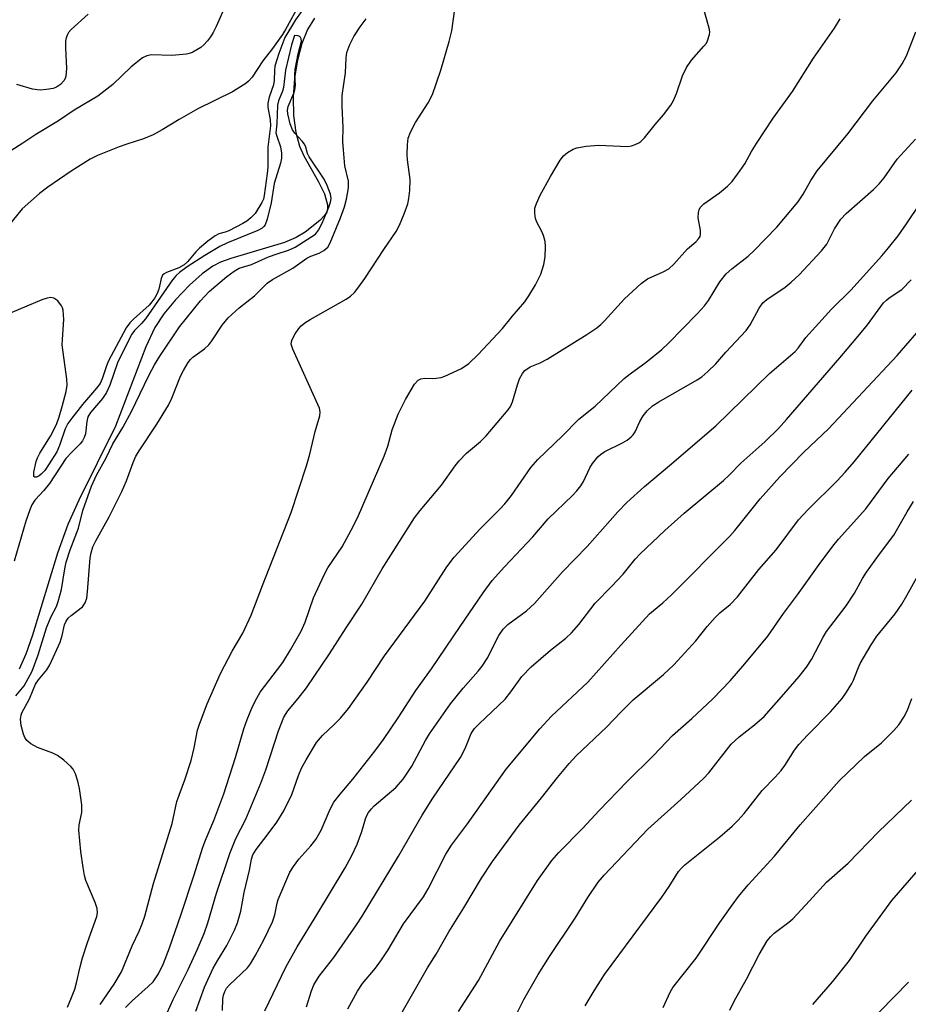
# Model space of a CAD drawing. Units: inches. Extents: x 1255767 to 1261767, y 549452 to 553452.
# Drawn here: x 1257183 to 1257377, y 550334 to 550549 of the extents above; entities that cross this region are included whole.
import ezdxf

# ---------------------------------------------------------------- set-up
doc = ezdxf.new("R2010")
doc.units = ezdxf.units.IN
doc.header["$MEASUREMENT"] = 0
doc.layers.add('HYDRO-Single Line Stream', color=4, linetype='Continuous')
doc.layers.add('Undefined', color=1, linetype='Continuous')

msp = doc.modelspace()

# ---------------------------------------------------------------- linework, layer by layer
at = {"layer": 'HYDRO-Single Line Stream'}
msp.add_lwpolyline([(1257247.1, 550549.19), (1257245.6, 550546.75), (1257244.35, 550543.71), (1257243.36, 550540.06), (1257242.71, 550536.14), (1257242.41, 550531.93), (1257242.5, 550527.95), (1257242.99, 550524.2), (1257243.81, 550521.23), (1257244.76, 550519.16), (1257247.98, 550513.42), (1257249.25, 550510.81), (1257249.94, 550508.4), (1257249.96, 550507.59), (1257249.77, 550506.81), (1257249.23, 550505.99), (1257248.24, 550504.97), (1257245.07, 550502.46), (1257243.07, 550501.28), (1257240.51, 550500.2), (1257228.82, 550496.7), (1257226.55, 550495.86), (1257224.89, 550495.03), (1257222.55, 550493.36), (1257219.79, 550490.89), (1257216.7, 550487.67), (1257214.14, 550484.59), (1257212.22, 550481.58), (1257210.22, 550477.39), (1257203.62, 550460.04), (1257195.59, 550443.89), (1257193.15, 550438.57), (1257190.94, 550432.3), (1257185.46, 550414.36), (1257183.96, 550410.22), (1257182.53, 550406.96)], dxfattribs=at)
at = {"layer": 'Undefined'}
for points, elevation in [([(1257245.13, 550551.91), (1257242.96, 550548.88), (1257240.58, 550545.02), (1257239.28, 550541.47), (1257238.44, 550538.7), (1257238.33, 550537.84), (1257238.25, 550535.57), (1257238.13, 550534.62), (1257237.17, 550531.97), (1257236.86, 550530.61), (1257236.86, 550529.78), (1257237.39, 550527.01), (1257237.46, 550525.7), (1257236.92, 550521.05), (1257236.88, 550516.68), (1257236.78, 550515.26), (1257236.12, 550510.44), (1257235.93, 550509.65), (1257235.61, 550508.92), (1257234.1, 550506.54), (1257233.16, 550505.57), (1257232.33, 550504.87), (1257231.41, 550504.31), (1257228.36, 550502.77), (1257227.56, 550502.44), (1257226.15, 550502.05), (1257225.4, 550501.66), (1257223.75, 550500.46), (1257221.93, 550498.97), (1257221.14, 550498.16), (1257219.33, 550495.99), (1257218.59, 550495.3), (1257217.45, 550494.67), (1257214.73, 550493.62), (1257214.26, 550493.35), (1257213.89, 550493.02), (1257213.58, 550492.35), (1257213.09, 550489.99), (1257212.7, 550489.07), (1257212.16, 550488.13), (1257211.55, 550487.22), (1257210.96, 550486.53), (1257207.52, 550483.46), (1257206.75, 550482.63), (1257205.93, 550481.53), (1257202.03, 550474.32), (1257201.59, 550473.23), (1257200.64, 550470.39), (1257200.2, 550469.4), (1257199.46, 550468.36), (1257196.36, 550464.77), (1257194.03, 550461.83), (1257193.19, 550460.66), (1257192.58, 550459.43), (1257191.31, 550455.79), (1257190.74, 550454.43), (1257189.1, 550451.78), (1257188.1, 550450.38), (1257187.36, 550449.53), (1257186.88, 550449.17), (1257186.29, 550448.92), (1257185.96, 550448.89), (1257185.76, 550449.07), (1257185.75, 550449.97), (1257186.22, 550452.29), (1257186.51, 550453.13), (1257187.02, 550454.17), (1257189.35, 550457.89), (1257190.69, 550460.42), (1257191.28, 550462.09), (1257191.93, 550464.32), (1257192.81, 550467.66), (1257193.03, 550469.02), (1257192.96, 550470.34), (1257191.94, 550477.8), (1257191.97, 550478.97), (1257192.31, 550483.35), (1257192.17, 550485.37), (1257192.02, 550485.9), (1257191.78, 550486.38), (1257190.95, 550487.43), (1257190.13, 550488.04), (1257189.45, 550488.17), (1257188.62, 550488.06), (1257187.49, 550487.69), (1257177.54, 550483.53)], 382), ([(1257227.87, 550552.53), (1257225.61, 550547.39), (1257224.96, 550546.09), (1257224.39, 550545.17), (1257223.7, 550544.25), (1257222.92, 550543.39), (1257222.25, 550542.84), (1257220.49, 550541.8), (1257219.95, 550541.59), (1257219.12, 550541.38), (1257215.93, 550541.06), (1257211.48, 550541.22), (1257210.42, 550541.01), (1257209.46, 550540.54), (1257207.03, 550538.57), (1257202.97, 550534.73), (1257199.7, 550532.2), (1257194.57, 550529.12), (1257191.09, 550526.81), (1257186.15, 550523.77), (1257183.36, 550521.91), (1257178.85, 550519.06)], 386), ([(1257243.88, 550552.41), (1257240.75, 550546.76), (1257240.07, 550545.67), (1257237.89, 550542.62), (1257235.79, 550539.9), (1257233.45, 550536.35), (1257232.69, 550535.46), (1257232.05, 550534.93), (1257229.2, 550533.1), (1257221.62, 550529.39), (1257217.5, 550527.05), (1257213.81, 550524.79), (1257211.84, 550523.75), (1257209.72, 550522.86), (1257206.08, 550521.71), (1257204.39, 550521.09), (1257199.66, 550519.22), (1257198.08, 550518.43), (1257193.88, 550515.8), (1257188.78, 550512.27), (1257186.99, 550510.92), (1257183.19, 550507.54), (1257180.06, 550503.68)], 384), ([(1257200.24, 550333.62), (1257201.01, 550334.83), (1257203.33, 550338.06), (1257204.93, 550340.81), (1257207.26, 550346.45), (1257208.77, 550349.64), (1257209.45, 550351.3), (1257209.99, 550352.98), (1257211.92, 550360.06), (1257215.97, 550373.2), (1257217.01, 550378.03), (1257218.76, 550382.76), (1257220.16, 550387.01), (1257220.81, 550389.75), (1257221.53, 550393.57), (1257221.94, 550394.93), (1257223.61, 550399.35), (1257226.53, 550405.99), (1257229.11, 550410.9), (1257231.46, 550414.84), (1257233.25, 550418.73), (1257235.71, 550425.25), (1257241.98, 550441.17), (1257245.38, 550451.36), (1257246.08, 550453.93), (1257247.27, 550458.91), (1257248.25, 550462.31), (1257248.34, 550463.21), (1257248.17, 550464.01), (1257247.86, 550464.8), (1257242.33, 550476.88), (1257242.02, 550477.96), (1257242.05, 550478.48), (1257242.21, 550478.98), (1257242.87, 550480.2), (1257243.65, 550481.38), (1257244.18, 550482), (1257244.95, 550482.64), (1257246.12, 550483.38), (1257254.03, 550487.79), (1257254.98, 550488.47), (1257255.81, 550489.27), (1257256.81, 550490.47), (1257258.11, 550492.35), (1257262.23, 550498.67), (1257264.93, 550502.62), (1257265.72, 550504.01), (1257266.72, 550506.44), (1257267.5, 550508.64), (1257267.74, 550509.8), (1257267.95, 550511.58), (1257268.05, 550513.95), (1257267.43, 550518.28), (1257267.33, 550519.44), (1257267.42, 550521.52), (1257267.6, 550522.98), (1257268.08, 550524.33), (1257269.15, 550526.39), (1257271.95, 550530.73), (1257272.87, 550532.53), (1257274.69, 550537.83), (1257276.56, 550544.14), (1257277.14, 550546.46), (1257277.79, 550551.16)], 384), ([(1257205.76, 550332.97), (1257207.2, 550334.47), (1257210.76, 550337.61), (1257211.81, 550338.63), (1257213.02, 550340.32), (1257214.1, 550342.59), (1257215.39, 550346), (1257217.9, 550353.17), (1257220.74, 550361.78), (1257222.65, 550368.03), (1257223.24, 550369.58), (1257225.09, 550373.89), (1257227.24, 550379.66), (1257229.81, 550387.61), (1257231.68, 550393.86), (1257232.41, 550395.92), (1257233.56, 550398.81), (1257234.46, 550400.63), (1257235.22, 550401.88), (1257239.04, 550406.83), (1257240.15, 550408.39), (1257241.85, 550411.16), (1257244.18, 550415.24), (1257245.05, 550417.21), (1257246.89, 550422.5), (1257249.19, 550427.56), (1257250.04, 550429.06), (1257253.14, 550433.71), (1257255.12, 550437.32), (1257256.47, 550439.99), (1257262.36, 550453.47), (1257263.12, 550455.67), (1257264.11, 550459.22), (1257265.36, 550462.7), (1257266.99, 550465.91), (1257269, 550469.26), (1257269.75, 550470.11), (1257270.36, 550470.42), (1257271.16, 550470.51), (1257272.85, 550470.46), (1257273.68, 550470.51), (1257274.78, 550470.69), (1257275.58, 550470.94), (1257279.23, 550472.65), (1257280.82, 550473.73), (1257282.88, 550475.72), (1257288.2, 550481.41), (1257290.3, 550484.05), (1257293.06, 550487.24), (1257293.98, 550488.57), (1257295.43, 550490.95), (1257296.56, 550493.25), (1257297.23, 550495.39), (1257297.53, 550497.04), (1257297.62, 550499.3), (1257297.54, 550500.42), (1257297.17, 550501.72), (1257296.74, 550502.73), (1257295.7, 550504.67), (1257295.41, 550505.45), (1257295.25, 550506.58), (1257295.3, 550507.71), (1257295.61, 550508.75), (1257296.47, 550510.53), (1257298.67, 550514.64), (1257300.81, 550518.21), (1257301.54, 550519.11), (1257302.43, 550519.85), (1257303.64, 550520.62), (1257304.46, 550520.9), (1257306.52, 550521.21), (1257309.2, 550521.46), (1257315.58, 550521.2), (1257316.43, 550521.34), (1257317.25, 550521.6), (1257318.03, 550521.96), (1257318.49, 550522.28), (1257319.26, 550523.07), (1257321.6, 550526), (1257323.44, 550528.09), (1257325.04, 550530.22), (1257325.59, 550531.21), (1257326.28, 550532.75), (1257327.56, 550536.65), (1257328.43, 550538.41), (1257329.51, 550540.05), (1257332.26, 550543.08), (1257332.79, 550543.76), (1257333.06, 550544.26), (1257333.47, 550545.65), (1257333.52, 550546.22), (1257333.42, 550547.07), (1257331.78, 550552.7)], 386), ([(1257197.59, 550550.08), (1257193.91, 550546.73), (1257193.34, 550546.09), (1257193.07, 550545.64), (1257192.81, 550544.93), (1257192.66, 550544.18), (1257192.63, 550542.76), (1257192.84, 550538.2), (1257192.73, 550536.56), (1257192.56, 550536.03), (1257192.3, 550535.55), (1257191.59, 550534.74), (1257190.7, 550534.13), (1257189.93, 550533.83), (1257188.53, 550533.6), (1257187.1, 550533.51), (1257185.47, 550533.7), (1257182.04, 550534.71)], 388), ([(1257193.08, 550333.09), (1257193.97, 550335.16), (1257194.66, 550336.99), (1257195.04, 550338.35), (1257195.85, 550341.9), (1257196.4, 550343.83), (1257197.48, 550347.17), (1257199.48, 550352.88), (1257199.63, 550353.66), (1257199.61, 550354.6), (1257199.17, 550355.94), (1257197.08, 550360.72), (1257196.78, 550361.84), (1257196.48, 550363.57), (1257196, 550367.09), (1257195.54, 550371.76), (1257195.62, 550372.89), (1257196.21, 550375.64), (1257196.21, 550377.3), (1257195.73, 550380.87), (1257195.35, 550382.44), (1257194.83, 550384.06), (1257194.35, 550385.05), (1257193.8, 550385.69), (1257192.27, 550387.02), (1257190.88, 550388.07), (1257189.86, 550388.61), (1257186.51, 550389.78), (1257185.05, 550390.62), (1257184.22, 550391.32), (1257183.79, 550392), (1257183.45, 550392.75), (1257182.94, 550394.63), (1257182.84, 550396.04), (1257182.96, 550396.89), (1257183.12, 550397.42), (1257184.77, 550400.47), (1257186.11, 550403.68), (1257186.76, 550404.59), (1257188.56, 550406.79), (1257189.23, 550407.91), (1257191.51, 550412.86), (1257191.93, 550414.29), (1257192.42, 550416.59), (1257192.79, 550417.45), (1257193.25, 550418.07), (1257193.86, 550418.66), (1257196.36, 550420.58), (1257196.97, 550421.44), (1257197.3, 550422.46), (1257197.49, 550423.84), (1257198.02, 550431.24), (1257198.24, 550432.36), (1257198.66, 550433.7), (1257199.28, 550434.97), (1257202.23, 550440.22), (1257204.99, 550445.74), (1257206.02, 550448.11), (1257207.45, 550452.1), (1257208.05, 550453.52), (1257208.88, 550454.91), (1257212.61, 550460.52), (1257215.16, 550464.64), (1257215.88, 550466.15), (1257217.82, 550470.97), (1257218.46, 550472.23), (1257219.47, 550473.93), (1257219.97, 550474.6), (1257220.47, 550475.1), (1257223.04, 550476.92), (1257223.98, 550477.81), (1257224.66, 550478.73), (1257226.89, 550482.14), (1257228.19, 550483.72), (1257230.6, 550485.9), (1257233.98, 550488.57), (1257236.78, 550491.3), (1257237.95, 550492.1), (1257242.33, 550494.6), (1257245.39, 550496.76), (1257246.32, 550497.24), (1257248.11, 550497.87), (1257249.12, 550498.43), (1257249.98, 550499.15), (1257250.56, 550500.12), (1257252.78, 550505.6), (1257253.66, 550508.02), (1257254.08, 550509.65), (1257254.51, 550512.15), (1257254.5, 550513.58), (1257253.73, 550516.95), (1257253.41, 550520.48), (1257253.31, 550522.25), (1257253.34, 550525.3), (1257253.16, 550529.99), (1257253.14, 550532.32), (1257253.85, 550537.3), (1257254.05, 550540.56), (1257254.2, 550541.7), (1257254.79, 550543.5), (1257255.68, 550545.21), (1257257.07, 550547.32), (1257258.43, 550549.09)], 382), ([(1257214.88, 550331.83), (1257216.23, 550334.73), (1257219.46, 550341.29), (1257221.41, 550345.56), (1257222.94, 550349.18), (1257223.77, 550351.53), (1257225.68, 550357.96), (1257228.61, 550366.63), (1257229.91, 550369.92), (1257232.09, 550374.12), (1257235.4, 550382.01), (1257236.48, 550384.91), (1257239.24, 550393.44), (1257240.4, 550396.47), (1257241.26, 550397.8), (1257243.53, 550400.53), (1257245.35, 550402.87), (1257250.4, 550410.3), (1257254.02, 550415.99), (1257257.45, 550421.13), (1257261.89, 550428.85), (1257268.96, 550440.01), (1257270.18, 550441.61), (1257274.89, 550447.16), (1257277.84, 550451.35), (1257278.73, 550452.47), (1257280.31, 550454.13), (1257283.38, 550456.69), (1257284.64, 550457.9), (1257289.45, 550463.6), (1257289.94, 550464.33), (1257290.42, 550465.39), (1257291.47, 550469.06), (1257291.93, 550470.42), (1257292.55, 550471.58), (1257293.06, 550472.19), (1257294.24, 550472.98), (1257296.45, 550473.86), (1257298.01, 550474.7), (1257306.67, 550480.09), (1257308.8, 550481.56), (1257309.7, 550482.29), (1257310.53, 550483.1), (1257314.85, 550487.86), (1257318.5, 550491.24), (1257319.89, 550492.27), (1257323.37, 550493.75), (1257324.61, 550494.47), (1257325.67, 550495.47), (1257328.64, 550498.82), (1257330.47, 550500.36), (1257331.08, 550500.96), (1257331.41, 550501.52), (1257331.52, 550501.98), (1257331.49, 550502.81), (1257330.98, 550505.59), (1257331.07, 550506.75), (1257331.21, 550507.31), (1257331.45, 550507.81), (1257332.23, 550508.62), (1257335.62, 550511.02), (1257337.42, 550512.47), (1257338.4, 550513.56), (1257340.21, 550515.9), (1257341.2, 550517.35), (1257342.66, 550520.08), (1257343.75, 550521.86), (1257347.4, 550527.38), (1257351.6, 550533.19), (1257356.24, 550540.45), (1257360.81, 550547.06), (1257362.02, 550549.08)], 388), ([(1257242.75, 550545.47), (1257242.1, 550543.36), (1257240.74, 550537.85), (1257240.33, 550534.05), (1257240.09, 550533.26), (1257239.26, 550531.19), (1257238.98, 550530.23), (1257238.84, 550526.1), (1257238.66, 550524.18), (1257238.84, 550523.42), (1257239.66, 550521.09), (1257239.88, 550519.7), (1257239.91, 550518.59), (1257239.68, 550517.52), (1257238.25, 550513.06), (1257237.59, 550508.84), (1257236.75, 550505.31), (1257236.31, 550504.05), (1257236.04, 550503.66), (1257235.69, 550503.33), (1257234.73, 550502.78), (1257228.05, 550500.15), (1257226.39, 550499.34), (1257223.11, 550497.38), (1257219.24, 550494.88), (1257217.61, 550493.64), (1257216.85, 550492.97), (1257216.06, 550492.02), (1257210.12, 550483.5), (1257209.29, 550482.52), (1257207.76, 550480.96), (1257207.18, 550480.18), (1257206.35, 550478.66), (1257204.01, 550473.86), (1257202.37, 550468.99), (1257201.65, 550467.43), (1257200.74, 550466.06), (1257198.13, 550463.02), (1257197.57, 550462.11), (1257197.3, 550461.05), (1257197.03, 550458.34), (1257196.75, 550457.56), (1257196.37, 550456.84), (1257195.88, 550456.18), (1257194.09, 550454.46), (1257192.76, 550452.96), (1257189.15, 550447.54), (1257187.89, 550445.98), (1257185.94, 550443.88), (1257185.27, 550442.84), (1257184.83, 550441.76), (1257184.01, 550439.25), (1257181.4, 550430.54)], 380), ([(1257181.77, 550401.08), (1257183.59, 550403.3), (1257185.39, 550406.49), (1257186.67, 550410.09), (1257188.47, 550415.96), (1257189.46, 550418.32), (1257190.67, 550420.65), (1257191.08, 550421.76), (1257191.75, 550424.33), (1257192.49, 550428.9), (1257192.81, 550430.3), (1257193.71, 550433.01), (1257195.51, 550437.72), (1257196.41, 550441.58), (1257198.31, 550446.94), (1257199.44, 550449.35), (1257201.54, 550453.16), (1257203, 550456.18), (1257205.17, 550459.74), (1257207.18, 550463.39), (1257208.88, 550467.07), (1257210.96, 550471.26), (1257212.13, 550473.44), (1257213.25, 550475.33), (1257217.59, 550481.75), (1257222.19, 550487.46), (1257224.1, 550489.5), (1257227.91, 550492.76), (1257229.51, 550493.95), (1257230.64, 550494.55), (1257233.36, 550495.4), (1257237.05, 550497.03), (1257238.96, 550497.74), (1257241.38, 550498.49), (1257242.88, 550499.2), (1257247.31, 550502.04), (1257247.99, 550502.89), (1257248.75, 550504.43), (1257250.23, 550507.93), (1257250.62, 550509.01), (1257250.75, 550509.79), (1257250.61, 550510.75), (1257249.89, 550512.66), (1257249.22, 550514.03), (1257245.9, 550518.92), (1257245.58, 550519.67), (1257245.2, 550521.01), (1257244.89, 550521.66), (1257244.37, 550522.35), (1257242.81, 550524.11), (1257242.31, 550524.83), (1257241.8, 550526.12), (1257241.27, 550528.31), (1257241.22, 550529.13), (1257241.36, 550529.93), (1257242.59, 550532.81), (1257242.81, 550533.59), (1257242.91, 550534.61), (1257242.81, 550536.85), (1257242.9, 550538), (1257243.51, 550541.45), (1257244.25, 550544.22), (1257244.18, 550544.73), (1257243.93, 550545.13), (1257243.53, 550545.38), (1257242.75, 550545.47)], 380), ([(1257221.18, 550332.16), (1257223.05, 550337.45), (1257224.92, 550341.59), (1257225.93, 550343.37), (1257227.92, 550346.52), (1257229.58, 550349.9), (1257230.25, 550351.49), (1257230.97, 550354.05), (1257231.7, 550358.16), (1257232.87, 550363.03), (1257233.32, 550365.41), (1257233.62, 550366.35), (1257234.32, 550367.53), (1257236.99, 550370.97), (1257238.84, 550373.5), (1257240.41, 550375.95), (1257242.16, 550379.56), (1257243.61, 550383.67), (1257244.26, 550385.28), (1257245.27, 550387.11), (1257247.57, 550390.93), (1257248.83, 550392.45), (1257251.43, 550394.84), (1257252.77, 550396.2), (1257254.53, 550398.35), (1257258.59, 550404.1), (1257262.37, 550409.84), (1257271.25, 550421.82), (1257276.07, 550429.31), (1257277.63, 550431.4), (1257283.29, 550437.62), (1257287.52, 550441.81), (1257288.69, 550443.1), (1257290.14, 550444.9), (1257294.42, 550451.02), (1257295.9, 550452.77), (1257301.32, 550457.91), (1257304.93, 550461.61), (1257308.46, 550464.42), (1257314.81, 550470.45), (1257316.14, 550471.51), (1257319.64, 550474.01), (1257323.05, 550476.82), (1257324.54, 550478.19), (1257330.79, 550484.6), (1257332.38, 550486.32), (1257333.25, 550487.53), (1257335.75, 550491.56), (1257337.11, 550493.32), (1257338.38, 550494.46), (1257341.94, 550497.21), (1257343.23, 550498.44), (1257348.18, 550503.53), (1257352.79, 550509.03), (1257353.92, 550510.72), (1257355.63, 550513.74), (1257357.04, 550515.85), (1257363.7, 550523.95), (1257369.21, 550531.17), (1257374.28, 550537.3), (1257375.6, 550539.21), (1257376.57, 550541.01), (1257378.59, 550546.2)], 390), ([(1257226.98, 550332.35), (1257227.04, 550334.86), (1257227.19, 550335.67), (1257227.46, 550336.45), (1257227.89, 550337.19), (1257228.46, 550337.84), (1257232.46, 550341.69), (1257233.12, 550342.56), (1257234.16, 550344.26), (1257236.03, 550347.8), (1257237.9, 550351.71), (1257238.42, 550353.25), (1257238.92, 550355.76), (1257239.17, 550356.59), (1257241.73, 550362.54), (1257242.48, 550363.79), (1257243.68, 550365.44), (1257246.33, 550368.33), (1257247.39, 550369.72), (1257248.55, 550371.78), (1257250.53, 550376.32), (1257251.34, 550377.84), (1257252.72, 550379.64), (1257255.49, 550382.87), (1257260.3, 550389), (1257262.17, 550391.57), (1257265.41, 550396.33), (1257269.26, 550402.25), (1257272.68, 550407.03), (1257278.92, 550416.28), (1257283.98, 550423.59), (1257285.98, 550426.31), (1257288.65, 550429.3), (1257294.85, 550435.87), (1257298.18, 550439.8), (1257303.5, 550444.89), (1257304.45, 550445.91), (1257305.3, 550447), (1257305.9, 550447.93), (1257307.33, 550450.92), (1257307.88, 550451.9), (1257309.03, 550453.34), (1257309.62, 550453.88), (1257310.57, 550454.53), (1257314.48, 550456.38), (1257315.47, 550456.99), (1257316.37, 550457.72), (1257316.75, 550458.13), (1257317.19, 550458.8), (1257318.24, 550461.05), (1257318.96, 550462.29), (1257319.82, 550463.4), (1257320.98, 550464.48), (1257322.37, 550465.4), (1257330.8, 550470.18), (1257331.76, 550470.84), (1257333.11, 550472.02), (1257334.83, 550473.68), (1257337.02, 550476.22), (1257341.49, 550480.98), (1257342.36, 550482.22), (1257344.36, 550485.85), (1257345.16, 550486.99), (1257346.01, 550487.73), (1257350.01, 550490.42), (1257351.34, 550491.5), (1257353.04, 550493.15), (1257357.98, 550498.39), (1257359.12, 550499.86), (1257360.77, 550503.19), (1257362.16, 550505.28), (1257363.34, 550506.5), (1257369.34, 550511.8), (1257370.57, 550512.99), (1257371.65, 550514.36), (1257374.53, 550518.4), (1257378.51, 550522.77)], 392), ([(1257236.21, 550332.24), (1257240.82, 550341.77), (1257243.29, 550346.22), (1257247.63, 550353.27), (1257253.79, 550363.54), (1257255.21, 550366.08), (1257256.46, 550368.7), (1257257.45, 550371.42), (1257258.26, 550374.25), (1257258.55, 550374.97), (1257258.92, 550375.62), (1257259.54, 550376.44), (1257260.18, 550377.1), (1257264.86, 550381.04), (1257266.49, 550382.91), (1257268.35, 550385.72), (1257271.36, 550391.33), (1257272.27, 550392.83), (1257276.86, 550399.39), (1257279.63, 550402.82), (1257282.9, 550406.5), (1257283.79, 550407.61), (1257284.82, 550409.26), (1257287.37, 550414.28), (1257288.37, 550415.69), (1257289.37, 550416.67), (1257293.44, 550419.72), (1257295.17, 550421.29), (1257301.33, 550428.21), (1257306.71, 550433.75), (1257313.41, 550441.3), (1257315.39, 550443.38), (1257319.26, 550446.86), (1257324.71, 550451.43), (1257334.85, 550460.14), (1257346.61, 550471.55), (1257352.19, 550476.34), (1257352.86, 550477.1), (1257354.56, 550479.41), (1257358.74, 550484.1), (1257360.17, 550485.62), (1257364.38, 550489.75), (1257371.15, 550497.27), (1257372.64, 550499.01), (1257374.74, 550501.65), (1257376.58, 550504.3), (1257379.5, 550508.72)], 394), ([(1257245.36, 550333.16), (1257246.46, 550336.65), (1257246.99, 550337.93), (1257248.11, 550339.83), (1257251.33, 550343.95), (1257256.3, 550351.08), (1257257.53, 550352.97), (1257265.45, 550366.09), (1257270.64, 550375.06), (1257273.01, 550378.71), (1257279.03, 550387.66), (1257280.06, 550389.63), (1257281.35, 550392.86), (1257282.05, 550393.96), (1257283.07, 550395.02), (1257288.78, 550400.38), (1257290.03, 550401.96), (1257292.44, 550405.3), (1257294.44, 550407.48), (1257298.68, 550411.1), (1257302.09, 550413.73), (1257303.32, 550414.86), (1257304.88, 550416.69), (1257308.47, 550421.36), (1257312.02, 550424.97), (1257314.56, 550427.69), (1257317.2, 550430.97), (1257318.31, 550432.17), (1257323.73, 550437.27), (1257327.94, 550441.03), (1257336.51, 550448.19), (1257337.75, 550449.35), (1257340.33, 550451.97), (1257345.59, 550456.59), (1257348.58, 550459.56), (1257350.34, 550461.5), (1257362, 550474.97), (1257366.36, 550480.16), (1257368.04, 550482.23), (1257371.53, 550486.98), (1257372.14, 550487.59), (1257372.76, 550488.08), (1257375.55, 550489.89), (1257377.57, 550492.06)], 396), ([(1257254.39, 550332.69), (1257256.48, 550336.58), (1257257.59, 550338.21), (1257260.42, 550341.6), (1257261.77, 550343.43), (1257263.18, 550345.57), (1257266.55, 550351.3), (1257270.93, 550357.15), (1257271.96, 550358.9), (1257275.82, 550366.52), (1257277.04, 550368.49), (1257280.52, 550373.15), (1257289, 550385.05), (1257296.39, 550393.89), (1257298.9, 550396.64), (1257306.89, 550404.1), (1257314.15, 550412.25), (1257320.36, 550419.02), (1257321.21, 550419.79), (1257323.23, 550421.4), (1257325.14, 550423.2), (1257337.92, 550435.97), (1257339.04, 550437.28), (1257344.52, 550444.16), (1257348.84, 550449), (1257354.11, 550454.39), (1257359.48, 550459.49), (1257374.5, 550475.51), (1257380.71, 550482.65)], 398), ([(1257262.5, 550325.31), (1257271.83, 550341.67), (1257273.67, 550344.68), (1257276.47, 550349.54), (1257279.77, 550354.79), (1257283.58, 550361.27), (1257286.04, 550364.91), (1257291.85, 550372.84), (1257296.72, 550378.79), (1257300.22, 550383.26), (1257302.75, 550386.3), (1257304.33, 550387.96), (1257310.97, 550394.23), (1257314.12, 550397.62), (1257316.78, 550400.23), (1257323.38, 550405.79), (1257325.64, 550407.86), (1257330.5, 550413.12), (1257332.93, 550416.23), (1257334.71, 550418.22), (1257335.76, 550419.25), (1257337.96, 550421.1), (1257339.6, 550422.74), (1257344.26, 550428.72), (1257348.02, 550433.04), (1257352.92, 550439.56), (1257355.05, 550441.83), (1257361.42, 550448.13), (1257363.15, 550450.02), (1257365.09, 550452.26), (1257377.82, 550467.93)], 400), ([(1257278.59, 550332.13), (1257282.95, 550338.92), (1257287.55, 550347.4), (1257295.88, 550360.77), (1257298.99, 550365.09), (1257300.51, 550366.89), (1257305.8, 550372.19), (1257309.35, 550376.03), (1257315.38, 550382.29), (1257321.33, 550388.14), (1257325.36, 550392.43), (1257329.59, 550396.14), (1257334.2, 550400.46), (1257338, 550404.4), (1257341.19, 550408.07), (1257346.22, 550414.17), (1257349.63, 550419.08), (1257352.71, 550423.18), (1257357.44, 550429.82), (1257360.45, 550433.85), (1257361.68, 550435.32), (1257367.68, 550441.95), (1257372.53, 550448.6), (1257377.08, 550453.96)], 402), ([(1257291.46, 550331.98), (1257292.86, 550334.72), (1257296.02, 550340.17), (1257298.52, 550344.12), (1257304.13, 550352.53), (1257306.89, 550357.06), (1257309.09, 550360.37), (1257310.44, 550361.92), (1257320, 550371.98), (1257327.23, 550378.43), (1257332.17, 550383.03), (1257333.29, 550384.29), (1257338.23, 550390.56), (1257339.93, 550392.15), (1257343.34, 550394.74), (1257345.41, 550396.62), (1257349.75, 550401.47), (1257353.09, 550405.36), (1257354.65, 550407.4), (1257355.79, 550409.05), (1257358.31, 550413.93), (1257359.05, 550415.2), (1257363.38, 550420.8), (1257365.16, 550423.53), (1257366.92, 550426.75), (1257367.77, 550428.14), (1257370.63, 550432.1), (1257373.8, 550436.21), (1257376.71, 550441.36), (1257378.07, 550443.6)], 404), ([(1257306.31, 550333.35), (1257308.22, 550336.61), (1257310.52, 550340.22), (1257323.05, 550357.11), (1257324.62, 550359.4), (1257326.7, 550362.73), (1257327.24, 550363.35), (1257328.11, 550364.14), (1257335.75, 550370.27), (1257338.41, 550372.59), (1257339.76, 550373.94), (1257341.03, 550375.41), (1257345.02, 550380.42), (1257347.83, 550383.31), (1257349.11, 550384.76), (1257349.94, 550385.89), (1257352.08, 550389.23), (1257353.01, 550390.47), (1257354.94, 550392.56), (1257359.93, 550397.63), (1257362.45, 550400.5), (1257363.45, 550401.89), (1257364.61, 550403.79), (1257364.98, 550404.53), (1257365.83, 550406.81), (1257366.43, 550408.17), (1257368.81, 550412.23), (1257370.09, 550414.18), (1257374.04, 550419.03), (1257375.49, 550421.13), (1257376.65, 550423.05), (1257380.55, 550430.1)], 406), ([(1257323.34, 550333), (1257324.89, 550336.35), (1257325.47, 550337.34), (1257330.59, 550343.79), (1257335.73, 550351.55), (1257338.41, 550355.37), (1257339.8, 550357.26), (1257341.92, 550359.79), (1257347.66, 550366.05), (1257353.31, 550372.94), (1257361.85, 550382.56), (1257367.35, 550387.83), (1257371.1, 550390.86), (1257373.77, 550393.51), (1257374.9, 550394.8), (1257376.1, 550396.67), (1257376.83, 550398.17), (1257377.68, 550400.54)], 408), ([(1257337.92, 550332.4), (1257338.89, 550334.4), (1257341.59, 550339.21), (1257344.36, 550344.54), (1257346.11, 550347.55), (1257346.81, 550348.44), (1257347.6, 550349.21), (1257350.79, 550351.64), (1257351.67, 550352.4), (1257355.35, 550356.28), (1257359.03, 550360.35), (1257363.8, 550364.55), (1257370.42, 550371.36), (1257377.63, 550378.34)], 410), ([(1257356.06, 550333.67), (1257360.37, 550338.58), (1257364.05, 550343.28), (1257367.66, 550348.58), (1257373.31, 550356.41), (1257379.58, 550363.59)], 412), ([(1257367.68, 550328.96), (1257376.98, 550338.54)], 414)]:
    msp.add_lwpolyline(points, dxfattribs=dict(at, elevation=elevation))

doc.saveas('drawing.dxf')
